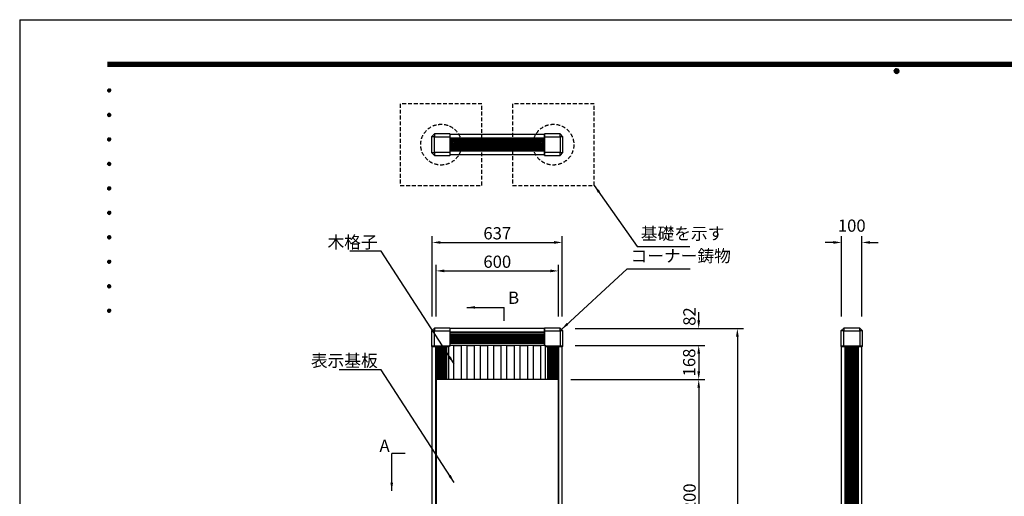
# Model space of a CAD drawing. Extents: x 0 to 8400, y 0 to 5940.
# Drawn here: x 0 to 4823, y 3603 to 5940 of the extents above; entities that cross this region are included whole.
import ezdxf
from ezdxf.enums import TextEntityAlignment as Align

# ---------------------------------------------------------------- set-up
doc = ezdxf.new("R2010")
doc.units = 0
doc.header["$LTSCALE"] = 6
doc.linetypes.add('HIDDEN2', pattern=[4.7625, 3.175, -1.5875])
doc.layers.get('0').update_dxf_attribs({"linetype": 'CONTINUOUS'})
doc.layers.get('DEFPOINTS').update_dxf_attribs({"linetype": 'CONTINUOUS'})
for name, color, linetype in [('P001', 131, 'CONTINUOUS'), ('P003', 231, 'CONTINUOUS'), ('P004', 41, 'CONTINUOUS'), ('P906', 145, 'CONTINUOUS'), ('P919', 75, 'CONTINUOUS'), ('P_2DIM', 6, 'CONTINUOUS'), ('P_3TEXT', 60, 'CONTINUOUS'), ('P_5DRAWFRAME', 104, 'CONTINUOUS')]:
    doc.layers.add(name, color=color, linetype=linetype)
doc.styles.add('BIGFONT', font='simplex.shx', dxfattribs={"bigfont": 'bigfont.shx'})
doc.dimstyles.new('DIMBIGFONT$0', dxfattribs={"dimscale": 20, "dimtxt": 3, "dimasz": 2, "dimexe": 1.5, "dimexo": 3, "dimgap": 0.75, "dimtad": 1, "dimdec": 1, "dimdsep": 46, "dimtxsty": 'BIGFONT', "dimsah": 1, "dimcen": 0, "dimclrt": 230, "dimadec": 1, "dimazin": 2, "dimtfac": 0.6, "dimtdec": 1, "dimtofl": 0, "dimtmove": 2, "dimatfit": 3, "dimfxl": 1, "dimtvp": 1, "dimtolj": 1, "dimarcsym": 0})
doc.dimstyles.new('DIMBIGFONT$7', dxfattribs={"dimscale": 20, "dimtxt": 3, "dimasz": 2, "dimexe": 1.5, "dimexo": 3, "dimgap": 0.75, "dimtad": 1, "dimdec": 1, "dimdsep": 46, "dimtxsty": 'BIGFONT', "dimsah": 1, "dimcen": 0, "dimclrt": 230, "dimadec": 1, "dimazin": 2, "dimtfac": 0.6, "dimtdec": 1, "dimtofl": 0, "dimtmove": 0, "dimatfit": 3, "dimfxl": 1, "dimtvp": 1, "dimtolj": 1, "dimarcsym": 0})

# ---------------------------------------------------------------- blocks, each defined once
blk = doc.blocks.new('DFP3')
at = {"color": 0}
for p, q in [((21.5, 286.6), (408, 286.6)), ((21.5, 286.55), (408, 286.55)), ((21.5, 286.5), (408, 286.5)), ((21.5, 286.45), (408, 286.45)), ((21.5, 286.4), (408, 286.4)), ((408, 286.35), (21.5, 286.35)), ((21.5, 286.3), (408, 286.3)), ((408, 286.25), (21.5, 286.25)), ((21.5, 286.2), (408, 286.2)), ((408, 286.15), (21.5, 286.15)), ((21.5, 286.1), (408, 286.1)), ((21.5, 286.05), (408, 286.05)), ((21.5, 286), (408, 286)), ((21.5, 285.95), (408, 285.95)), ((21.5, 285.9), (408, 285.9)), ((21.5, 285.85), (408, 285.85)), ((21.5, 285.8), (408, 285.8)), ((21.5, 285.75), (408, 285.75)), ((21.5, 285.7), (408, 285.7)), ((408, 285.65), (21.5, 285.65)), ((21.5, 285.6), (408, 285.6)), ((214.15, 284.4), (214.75, 285)), ((214.15, 284.33), (214.82, 285)), ((214.15, 284.48), (214.67, 285)), ((214.16, 284.27), (214.88, 284.99)), ((214.17, 284.56), (214.59, 284.98)), ((214.18, 284.22), (214.93, 284.97)), ((214.18, 284.58), (214.93, 283.83)), ((214.2, 284.17), (214.98, 284.95)), ((214.2, 284.63), (214.98, 283.85)), ((214.22, 284.12), (215.03, 284.93)), ((214.22, 284.68), (214.47, 284.93)), ((214.22, 284.68), (215.03, 283.87)), ((214.25, 284.07), (215.08, 284.9)), ((214.25, 284.73), (215.08, 283.9)), ((214.28, 284.03), (215.12, 284.87)), ((214.28, 284.77), (215.12, 283.93)), ((214.31, 283.99), (215.16, 284.84)), ((214.31, 284.81), (215.16, 283.96)), ((214.34, 284.84), (215.19, 283.99)), ((214.34, 283.96), (215.19, 284.81)), ((214.38, 284.87), (215.22, 284.03)), ((214.38, 283.93), (215.22, 284.77)), ((214.42, 284.9), (215.25, 284.07)), ((214.42, 283.9), (215.25, 284.73)), ((214.47, 284.93), (215.28, 284.12)), ((214.47, 283.87), (215.28, 284.68)), ((214.52, 284.95), (215.3, 284.17)), ((214.52, 283.85), (215.3, 284.63)), ((214.57, 284.97), (215.32, 284.22)), ((214.57, 283.83), (215.32, 284.58)), ((214.62, 284.99), (215.34, 284.27)), ((214.68, 285), (215.35, 284.33)), ((214.75, 285), (215.35, 284.4)), ((214.83, 284.99), (215.34, 284.48)), ((214.92, 284.98), (215.33, 284.57)), ((215.04, 284.93), (215.28, 284.69)), ((214.15, 284.47), (214.82, 283.8)), ((214.15, 284.4), (214.75, 283.8)), ((214.15, 284.32), (214.67, 283.8)), ((214.16, 284.53), (214.88, 283.81)), ((214.17, 284.24), (214.59, 283.82)), ((214.22, 284.12), (214.47, 283.87)), ((214.62, 283.81), (215.34, 284.53)), ((214.68, 283.8), (215.35, 284.47)), ((214.75, 283.8), (215.35, 284.4)), ((214.83, 283.81), (215.34, 284.32)), ((214.92, 283.82), (215.33, 284.23)), ((215.04, 283.87), (215.28, 284.11)), ((21.5, 279.65), (21.9, 280.05)), ((21.51, 279.73), (21.82, 280.04)), ((21.51, 279.58), (21.97, 280.04)), ((21.51, 279.72), (21.97, 279.26)), ((21.52, 279.53), (22.02, 280.03)), ((21.52, 279.77), (22.02, 279.27)), ((21.54, 279.48), (22.07, 280.01)), ((21.54, 279.82), (22.07, 279.29)), ((21.55, 279.84), (21.71, 280)), ((21.56, 279.43), (22.12, 279.99)), ((21.56, 279.87), (22.12, 279.31)), ((21.59, 279.39), (22.16, 279.96)), ((21.59, 279.91), (22.16, 279.34)), ((21.63, 279.94), (22.19, 279.38)), ((21.63, 279.36), (22.19, 279.92)), ((21.67, 279.98), (22.23, 279.42)), ((21.67, 279.32), (22.23, 279.88)), ((21.71, 280), (22.25, 279.46)), ((21.71, 279.3), (22.25, 279.84)), ((21.76, 280.03), (22.28, 279.51)), ((21.76, 279.27), (22.28, 279.79)), ((21.82, 280.04), (22.29, 279.57)), ((21.82, 279.26), (22.29, 279.73)), ((21.88, 280.05), (22.3, 279.63)), ((21.95, 280.05), (22.3, 279.7)), ((22.05, 280.02), (22.27, 279.8)), ((21.5, 279.65), (21.9, 279.25)), ((21.51, 279.57), (21.82, 279.26)), ((21.55, 279.46), (21.71, 279.3)), ((21.88, 279.25), (22.3, 279.67)), ((21.95, 279.25), (22.3, 279.6)), ((22.05, 279.28), (22.27, 279.5)), ((21.5, 273.65), (21.9, 274.05)), ((21.5, 273.65), (21.9, 273.25)), ((21.51, 273.73), (21.82, 274.04)), ((21.51, 273.58), (21.97, 274.04)), ((21.51, 273.72), (21.97, 273.26)), ((21.51, 273.57), (21.82, 273.26)), ((21.52, 273.53), (22.02, 274.03)), ((21.52, 273.77), (22.02, 273.27)), ((21.54, 273.48), (22.07, 274.01)), ((21.54, 273.82), (22.07, 273.29)), ((21.55, 273.84), (21.71, 274)), ((21.55, 273.46), (21.71, 273.3)), ((21.56, 273.43), (22.12, 273.99)), ((21.56, 273.87), (22.12, 273.31)), ((21.59, 273.39), (22.16, 273.96)), ((21.59, 273.91), (22.16, 273.34)), ((21.63, 273.94), (22.19, 273.38)), ((21.63, 273.36), (22.19, 273.92)), ((21.67, 273.98), (22.23, 273.42)), ((21.67, 273.32), (22.23, 273.88)), ((21.71, 274), (22.25, 273.46)), ((21.71, 273.3), (22.25, 273.84)), ((21.76, 274.03), (22.28, 273.51)), ((21.76, 273.27), (22.28, 273.79)), ((21.82, 274.04), (22.29, 273.57)), ((21.82, 273.26), (22.29, 273.73)), ((21.88, 274.05), (22.3, 273.63)), ((21.88, 273.25), (22.3, 273.67)), ((21.95, 274.05), (22.3, 273.7)), ((21.95, 273.25), (22.3, 273.6)), ((22.05, 274.02), (22.27, 273.8)), ((22.05, 273.28), (22.27, 273.5)), ((21.5, 267.65), (21.9, 268.05)), ((21.5, 267.65), (21.9, 267.25)), ((21.51, 267.73), (21.82, 268.04)), ((21.51, 267.58), (21.97, 268.04)), ((21.51, 267.72), (21.97, 267.26)), ((21.52, 267.53), (22.02, 268.03)), ((21.52, 267.77), (22.02, 267.27)), ((21.54, 267.48), (22.07, 268.01)), ((21.54, 267.82), (22.07, 267.29)), ((21.55, 267.84), (21.71, 268)), ((21.56, 267.43), (22.12, 267.99)), ((21.56, 267.87), (22.12, 267.31)), ((21.59, 267.39), (22.16, 267.96)), ((21.59, 267.91), (22.16, 267.34)), ((21.63, 267.94), (22.19, 267.38)), ((21.63, 267.36), (22.19, 267.92)), ((21.67, 267.98), (22.23, 267.42)), ((21.67, 267.32), (22.23, 267.88)), ((21.71, 268), (22.25, 267.46)), ((21.71, 267.3), (22.25, 267.84)), ((21.76, 268.03), (22.28, 267.51)), ((21.76, 267.27), (22.28, 267.79)), ((21.82, 268.04), (22.29, 267.57)), ((21.82, 267.26), (22.29, 267.73)), ((21.88, 268.05), (22.3, 267.63)), ((21.88, 267.25), (22.3, 267.67)), ((21.95, 268.05), (22.3, 267.7)), ((22.05, 268.02), (22.27, 267.8)), ((21.51, 267.57), (21.82, 267.26)), ((21.55, 267.46), (21.71, 267.3)), ((21.95, 267.25), (22.3, 267.6)), ((22.05, 267.28), (22.27, 267.5)), ((21.5, 261.65), (21.9, 262.05)), ((21.5, 261.65), (21.9, 261.25)), ((21.51, 261.73), (21.82, 262.04)), ((21.51, 261.58), (21.97, 262.04)), ((21.51, 261.72), (21.97, 261.26)), ((21.51, 261.57), (21.82, 261.26)), ((21.52, 261.53), (22.02, 262.03)), ((21.52, 261.77), (22.02, 261.27)), ((21.54, 261.48), (22.07, 262.01)), ((21.54, 261.82), (22.07, 261.29)), ((21.55, 261.84), (21.71, 262)), ((21.55, 261.46), (21.71, 261.3)), ((21.56, 261.43), (22.12, 261.99)), ((21.56, 261.87), (22.12, 261.31)), ((21.59, 261.39), (22.16, 261.96)), ((21.59, 261.91), (22.16, 261.34)), ((21.63, 261.94), (22.19, 261.38)), ((21.63, 261.36), (22.19, 261.92)), ((21.67, 261.98), (22.23, 261.42)), ((21.67, 261.32), (22.23, 261.88)), ((21.71, 262), (22.25, 261.46)), ((21.71, 261.3), (22.25, 261.84)), ((21.76, 262.03), (22.28, 261.51)), ((21.76, 261.27), (22.28, 261.79)), ((21.82, 262.04), (22.29, 261.57)), ((21.82, 261.26), (22.29, 261.73)), ((21.88, 262.05), (22.3, 261.63)), ((21.88, 261.25), (22.3, 261.67)), ((21.95, 262.05), (22.3, 261.7)), ((21.95, 261.25), (22.3, 261.6)), ((22.05, 262.02), (22.27, 261.8)), ((22.05, 261.28), (22.27, 261.5)), ((21.5, 255.65), (21.9, 256.05)), ((21.5, 255.65), (21.9, 255.25)), ((21.51, 255.73), (21.82, 256.04)), ((21.51, 255.58), (21.97, 256.04)), ((21.51, 255.72), (21.97, 255.26)), ((21.52, 255.53), (22.02, 256.03)), ((21.52, 255.77), (22.02, 255.27)), ((21.54, 255.48), (22.07, 256.01)), ((21.54, 255.82), (22.07, 255.29)), ((21.55, 255.84), (21.71, 256)), ((21.56, 255.43), (22.12, 255.99)), ((21.56, 255.87), (22.12, 255.31)), ((21.59, 255.39), (22.16, 255.96)), ((21.59, 255.91), (22.16, 255.34)), ((21.63, 255.94), (22.19, 255.38)), ((21.63, 255.36), (22.19, 255.92)), ((21.67, 255.98), (22.23, 255.42)), ((21.67, 255.32), (22.23, 255.88)), ((21.71, 256), (22.25, 255.46)), ((21.71, 255.3), (22.25, 255.84)), ((21.76, 256.03), (22.28, 255.51)), ((21.76, 255.27), (22.28, 255.79)), ((21.82, 256.04), (22.29, 255.57)), ((21.82, 255.26), (22.29, 255.73)), ((21.88, 256.05), (22.3, 255.63)), ((21.88, 255.25), (22.3, 255.67)), ((21.95, 256.05), (22.3, 255.7)), ((21.95, 255.25), (22.3, 255.6)), ((22.05, 256.02), (22.27, 255.8)), ((21.51, 255.57), (21.82, 255.26)), ((21.55, 255.46), (21.71, 255.3)), ((22.05, 255.28), (22.27, 255.5)), ((21.5, 249.65), (21.9, 250.05)), ((21.5, 249.65), (21.9, 249.25)), ((21.51, 249.73), (21.82, 250.04)), ((21.51, 249.58), (21.97, 250.04)), ((21.51, 249.72), (21.97, 249.26)), ((21.51, 249.57), (21.82, 249.26)), ((21.52, 249.53), (22.02, 250.03)), ((21.52, 249.77), (22.02, 249.27)), ((21.54, 249.48), (22.07, 250.01)), ((21.54, 249.82), (22.07, 249.29)), ((21.55, 249.84), (21.71, 250)), ((21.55, 249.46), (21.71, 249.3)), ((21.56, 249.43), (22.12, 249.99)), ((21.56, 249.87), (22.12, 249.31)), ((21.59, 249.39), (22.16, 249.96)), ((21.59, 249.91), (22.16, 249.34)), ((21.63, 249.94), (22.19, 249.38)), ((21.63, 249.36), (22.19, 249.92)), ((21.67, 249.98), (22.23, 249.42)), ((21.67, 249.32), (22.23, 249.88)), ((21.71, 250), (22.25, 249.46)), ((21.71, 249.3), (22.25, 249.84)), ((21.76, 250.03), (22.28, 249.51)), ((21.76, 249.27), (22.28, 249.79)), ((21.82, 250.04), (22.29, 249.57)), ((21.82, 249.26), (22.29, 249.73)), ((21.88, 250.05), (22.3, 249.63)), ((21.88, 249.25), (22.3, 249.67)), ((21.95, 250.05), (22.3, 249.7)), ((21.95, 249.25), (22.3, 249.6)), ((22.05, 250.02), (22.27, 249.8)), ((22.05, 249.28), (22.27, 249.5)), ((21.5, 243.65), (21.9, 244.05)), ((21.5, 243.65), (21.9, 243.25)), ((21.51, 243.73), (21.82, 244.04)), ((21.51, 243.58), (21.97, 244.04)), ((21.51, 243.72), (21.97, 243.26)), ((21.51, 243.57), (21.82, 243.26)), ((21.52, 243.53), (22.02, 244.03)), ((21.52, 243.77), (22.02, 243.27)), ((21.54, 243.48), (22.07, 244.01)), ((21.54, 243.82), (22.07, 243.29)), ((21.55, 243.84), (21.71, 244)), ((21.56, 243.43), (22.12, 243.99)), ((21.56, 243.87), (22.12, 243.31)), ((21.59, 243.39), (22.16, 243.96)), ((21.59, 243.91), (22.16, 243.34)), ((21.63, 243.94), (22.19, 243.38)), ((21.63, 243.36), (22.19, 243.92)), ((21.67, 243.98), (22.23, 243.42)), ((21.67, 243.32), (22.23, 243.88)), ((21.71, 244), (22.25, 243.46)), ((21.71, 243.3), (22.25, 243.84)), ((21.76, 244.03), (22.28, 243.51)), ((21.76, 243.27), (22.28, 243.79)), ((21.82, 244.04), (22.29, 243.57)), ((21.82, 243.26), (22.29, 243.73)), ((21.88, 244.05), (22.3, 243.63)), ((21.88, 243.25), (22.3, 243.67)), ((21.95, 244.05), (22.3, 243.7)), ((21.95, 243.25), (22.3, 243.6)), ((22.05, 244.02), (22.27, 243.8)), ((21.55, 243.46), (21.71, 243.3)), ((22.05, 243.28), (22.27, 243.5)), ((21.5, 237.65), (21.9, 238.05)), ((21.5, 237.65), (21.9, 237.25)), ((21.51, 237.73), (21.82, 238.04)), ((21.51, 237.58), (21.97, 238.04)), ((21.51, 237.72), (21.97, 237.26)), ((21.51, 237.57), (21.82, 237.26)), ((21.52, 237.53), (22.02, 238.03)), ((21.52, 237.77), (22.02, 237.27)), ((21.54, 237.48), (22.07, 238.01)), ((21.54, 237.82), (22.07, 237.29)), ((21.55, 237.84), (21.71, 238)), ((21.55, 237.46), (21.71, 237.3)), ((21.56, 237.43), (22.12, 237.99)), ((21.56, 237.87), (22.12, 237.31)), ((21.59, 237.39), (22.16, 237.96)), ((21.59, 237.91), (22.16, 237.34)), ((21.63, 237.94), (22.19, 237.38)), ((21.63, 237.36), (22.19, 237.92)), ((21.67, 237.98), (22.23, 237.42)), ((21.67, 237.32), (22.23, 237.88)), ((21.71, 238), (22.25, 237.46)), ((21.71, 237.3), (22.25, 237.84)), ((21.76, 238.03), (22.28, 237.51)), ((21.76, 237.27), (22.28, 237.79)), ((21.82, 238.04), (22.29, 237.57)), ((21.82, 237.26), (22.29, 237.73)), ((21.88, 238.05), (22.3, 237.63)), ((21.88, 237.25), (22.3, 237.67)), ((21.95, 238.05), (22.3, 237.7)), ((21.95, 237.25), (22.3, 237.6)), ((22.05, 238.02), (22.27, 237.8)), ((22.05, 237.28), (22.27, 237.5)), ((21.5, 231.65), (21.9, 232.05)), ((21.5, 231.65), (21.9, 231.25)), ((21.51, 231.73), (21.82, 232.04)), ((21.51, 231.58), (21.97, 232.04)), ((21.51, 231.72), (21.97, 231.26)), ((21.51, 231.57), (21.82, 231.26)), ((21.52, 231.53), (22.02, 232.03)), ((21.52, 231.77), (22.02, 231.27)), ((21.54, 231.48), (22.07, 232.01)), ((21.54, 231.82), (22.07, 231.29)), ((21.55, 231.84), (21.71, 232)), ((21.56, 231.43), (22.12, 231.99)), ((21.56, 231.87), (22.12, 231.31)), ((21.59, 231.39), (22.16, 231.96)), ((21.59, 231.91), (22.16, 231.34)), ((21.63, 231.94), (22.19, 231.38)), ((21.63, 231.36), (22.19, 231.92)), ((21.67, 231.98), (22.23, 231.42)), ((21.67, 231.32), (22.23, 231.88)), ((21.71, 232), (22.25, 231.46)), ((21.71, 231.3), (22.25, 231.84)), ((21.76, 232.03), (22.28, 231.51)), ((21.76, 231.27), (22.28, 231.79)), ((21.82, 232.04), (22.29, 231.57)), ((21.82, 231.26), (22.29, 231.73)), ((21.88, 232.05), (22.3, 231.63)), ((21.88, 231.25), (22.3, 231.67)), ((21.95, 232.05), (22.3, 231.7)), ((21.95, 231.25), (22.3, 231.6)), ((22.05, 232.02), (22.27, 231.8)), ((22.05, 231.28), (22.27, 231.5)), ((21.55, 231.46), (21.71, 231.3)), ((21.5, 225.65), (21.9, 226.05)), ((21.5, 225.65), (21.9, 225.25)), ((21.51, 225.73), (21.82, 226.04)), ((21.51, 225.58), (21.97, 226.04)), ((21.51, 225.72), (21.97, 225.26)), ((21.51, 225.57), (21.82, 225.26)), ((21.52, 225.53), (22.02, 226.03)), ((21.52, 225.77), (22.02, 225.27)), ((21.54, 225.48), (22.07, 226.01)), ((21.54, 225.82), (22.07, 225.29)), ((21.55, 225.84), (21.71, 226)), ((21.55, 225.46), (21.71, 225.3)), ((21.56, 225.43), (22.12, 225.99)), ((21.56, 225.87), (22.12, 225.31)), ((21.59, 225.39), (22.16, 225.96)), ((21.59, 225.91), (22.16, 225.34)), ((21.63, 225.94), (22.19, 225.38)), ((21.63, 225.36), (22.19, 225.92)), ((21.67, 225.98), (22.23, 225.42)), ((21.67, 225.32), (22.23, 225.88)), ((21.71, 226), (22.25, 225.46)), ((21.71, 225.3), (22.25, 225.84)), ((21.76, 226.03), (22.28, 225.51)), ((21.76, 225.27), (22.28, 225.79)), ((21.82, 226.04), (22.29, 225.57)), ((21.82, 225.26), (22.29, 225.73)), ((21.88, 226.05), (22.3, 225.63)), ((21.88, 225.25), (22.3, 225.67)), ((21.95, 226.05), (22.3, 225.7)), ((21.95, 225.25), (22.3, 225.6)), ((22.05, 226.02), (22.27, 225.8)), ((22.05, 225.28), (22.27, 225.5))]:
    blk.add_line(p, q, dxfattribs=at)
at = {"layer": 'DEFPOINTS', "color": 0}
for q in [(0, 0), (420, 297)]:
    blk.add_line((0, 297), q, dxfattribs=at)
at = {"color": 83, "ltscale": 0.5, "style": 'BIGFONT', "flags": 8}
for tag, p in [('REV04', (26.47, 27.61)), ('REV03', (26.47, 21.7)), ('REV02', (26.47, 15.58)), ('REV01', (26.47, 10.33))]:
    blk.add_attdef(tag, text='', height=2, dxfattribs=at).set_placement(p, align=Align.BOTTOM_LEFT)
for tag, p in [('REVD4', (80.98, 27.61)), ('R4D', (92.67, 27.61)), ('R4C', (101.8, 27.61)), ('R4A', (110.92, 27.61)), ('REVD3', (80.98, 21.7)), ('R3D', (92.67, 21.7)), ('R3C', (101.8, 21.7)), ('R3A', (110.92, 21.7)), ('REVD2', (80.98, 15.58)), ('R2D', (92.67, 15.58)), ('R2C', (101.8, 15.58)), ('R2A', (110.92, 15.58)), ('REVD1', (80.98, 10.33)), ('R1D', (92.67, 10.33)), ('R1C', (101.8, 10.33)), ('R1A', (110.92, 10.33))]:
    blk.add_attdef(tag, text='', height=2, dxfattribs=at).set_placement(p, align=Align.BOTTOM_CENTER)
at = {"color": 83, "style": 'BIGFONT'}
for tag, height, p in [('PROJECT1', 4, (283.38, 25.6)), ('DATE', 3, (344.68, 25.84)), ('SCALE', 3, (379.68, 25.84)), ('PROJECT2', 4, (284.2, 17.84)), ('PROJECT3', 4, (284.2, 10.57)), ('DWGNO', 3, (358.68, 10.57))]:
    blk.add_attdef(tag, text='', height=height, dxfattribs=at).set_placement(p, align=Align.BOTTOM_CENTER)
blk = doc.blocks.new('*D5')
at = {"layer": 'DEFPOINTS', "color": 0}
for p in [(2660.7, 4425.2), (3030.4, 2325.2), (3515.1, 2325.2)]:
    blk.add_point(p, dxfattribs=at)
at = {"layer": 'P_2DIM', "color": 0, "lineweight": -2}
for p, q in [((2720.7, 4425.2), (3545.1, 4425.2)), ((3515.1, 4385.2), (3515.1, 2365.2)), ((3090.4, 2325.2), (3545.1, 2325.2))]:
    blk.add_line(p, q, dxfattribs=at)
at = {"layer": 'P_2DIM', "color": 0}
for points in [[(3508.4, 4385.2), (3521.8, 4385.2), (3515.1, 4425.2)], [(3508.4, 2365.2), (3521.8, 2365.2), (3515.1, 2325.2)]]:
    blk.add_solid(points, dxfattribs=at)
at = {"layer": 'P_2DIM', "color": 230, "insert": (3470.1, 3375.2), "char_height": 60, "attachment_point": 5, "rotation": 90, "style": 'BIGFONT'}
blk.add_mtext('\\A1;2100', dxfattribs=at)
blk = doc.blocks.new('*D16')
at = {"layer": 'DEFPOINTS', "color": 0}
for p in [(2639.2, 4708.2), (2039.2, 4425.2), (2639.2, 4425.2)]:
    blk.add_point(p, dxfattribs=at)
at = {"layer": 'P_2DIM', "color": 0, "lineweight": -2}
for p, q in [((2039.2, 4485.2), (2039.2, 4738.2)), ((2639.2, 4485.2), (2639.2, 4738.2)), ((2079.2, 4708.2), (2599.2, 4708.2))]:
    blk.add_line(p, q, dxfattribs=at)
at = {"layer": 'P_2DIM', "color": 0}
for points in [[(2079.2, 4714.9), (2079.2, 4701.5), (2039.2, 4708.2)], [(2599.2, 4714.9), (2599.2, 4701.5), (2639.2, 4708.2)]]:
    blk.add_solid(points, dxfattribs=at)
at = {"layer": 'P_2DIM', "color": 230, "insert": (2339.2, 4753.2), "char_height": 60, "attachment_point": 5, "style": 'BIGFONT'}
blk.add_mtext('\\A1;600', dxfattribs=at)
blk = doc.blocks.new('*D17')
at = {"layer": 'DEFPOINTS', "color": 0}
for p in [(2657.7, 4847.7), (2020.7, 4425.2), (2657.7, 4425.2)]:
    blk.add_point(p, dxfattribs=at)
at = {"layer": 'P_2DIM', "color": 0, "lineweight": -2}
for p, q in [((2020.7, 4485.2), (2020.7, 4877.7)), ((2657.7, 4485.2), (2657.7, 4877.7)), ((2060.7, 4847.7), (2617.7, 4847.7))]:
    blk.add_line(p, q, dxfattribs=at)
at = {"layer": 'P_2DIM', "color": 0}
for points in [[(2060.7, 4854.4), (2060.7, 4841), (2020.7, 4847.7)], [(2617.7, 4854.4), (2617.7, 4841), (2657.7, 4847.7)]]:
    blk.add_solid(points, dxfattribs=at)
at = {"layer": 'P_2DIM', "color": 230, "insert": (2339.2, 4892.7), "char_height": 60, "attachment_point": 5, "style": 'BIGFONT'}
blk.add_mtext('\\A1;637', dxfattribs=at)
blk = doc.blocks.new('*D1')
at = {"layer": 'DEFPOINTS', "color": 0}
for p in [(2639.2, 4175.2), (2639.2, 2975.2), (3325.9, 2975.2)]:
    blk.add_point(p, dxfattribs=at)
at = {"layer": 'P_2DIM', "color": 0, "lineweight": -2}
for p, q in [((2699.2, 4175.2), (3355.9, 4175.2)), ((3325.9, 4135.2), (3325.9, 3015.2)), ((2699.2, 2975.2), (3355.9, 2975.2))]:
    blk.add_line(p, q, dxfattribs=at)
at = {"layer": 'P_2DIM', "color": 0}
for points in [[(3319.2, 4135.2), (3332.5, 4135.2), (3325.9, 4175.2)], [(3319.2, 3015.2), (3332.5, 3015.2), (3325.9, 2975.2)]]:
    blk.add_solid(points, dxfattribs=at)
at = {"layer": 'P_2DIM', "color": 230, "insert": (3280.9, 3575.2), "char_height": 60, "attachment_point": 5, "rotation": 90, "style": 'BIGFONT'}
blk.add_mtext('\\A1;1200', dxfattribs=at)
blk = doc.blocks.new('*D2')
at = {"layer": 'DEFPOINTS', "color": 0}
for p in [(2660.7, 4343.2), (2639.2, 4175.2), (3325.9, 4175.2)]:
    blk.add_point(p, dxfattribs=at)
at = {"layer": 'P_2DIM', "color": 0, "lineweight": -2}
for p, q in [((2720.7, 4343.2), (3355.9, 4343.2)), ((3325.9, 4303.2), (3325.9, 4215.2)), ((2699.2, 4175.2), (3355.9, 4175.2))]:
    blk.add_line(p, q, dxfattribs=at)
at = {"layer": 'P_2DIM', "color": 0}
for points in [[(3319.2, 4303.2), (3332.5, 4303.2), (3325.9, 4343.2)], [(3319.2, 4215.2), (3332.5, 4215.2), (3325.9, 4175.2)]]:
    blk.add_solid(points, dxfattribs=at)
at = {"layer": 'P_2DIM', "color": 230, "insert": (3279.1, 4259.2), "char_height": 60, "attachment_point": 5, "rotation": 90, "style": 'BIGFONT'}
blk.add_mtext('\\A1;168', dxfattribs=at)
blk = doc.blocks.new('*D3')
at = {"layer": 'DEFPOINTS', "color": 0}
for p in [(2660.7, 4425.2), (2660.7, 4343.2), (3325.9, 4343.2)]:
    blk.add_point(p, dxfattribs=at)
at = {"layer": 'P_2DIM', "color": 0, "lineweight": -2}
for p, q in [((3325.9, 4465.2), (3325.9, 4505.2)), ((2720.7, 4425.2), (3355.9, 4425.2)), ((2720.7, 4343.2), (3355.9, 4343.2)), ((3325.9, 4303.2), (3325.9, 4263.2))]:
    blk.add_line(p, q, dxfattribs=at)
at = {"layer": 'P_2DIM', "color": 0}
for points in [[(3319.2, 4465.2), (3332.5, 4465.2), (3325.9, 4425.2)], [(3319.2, 4303.2), (3332.5, 4303.2), (3325.9, 4343.2)]]:
    blk.add_solid(points, dxfattribs=at)
at = {"layer": 'P_2DIM', "color": 230, "insert": (3280.2, 4484.5), "char_height": 60, "attachment_point": 5, "rotation": 90, "style": 'BIGFONT'}
blk.add_mtext('\\A1;82', dxfattribs=at)
blk = doc.blocks.new('*D4')
at = {"layer": 'DEFPOINTS', "color": 0}
for p in [(4125.3, 4847.7), (4025.3, 4425.2), (4125.3, 4425.2)]:
    blk.add_point(p, dxfattribs=at)
at = {"layer": 'P_2DIM', "color": 0, "lineweight": -2}
for p, q in [((4025.3, 4485.2), (4025.3, 4877.7)), ((4125.3, 4485.2), (4125.3, 4877.7)), ((3985.3, 4847.7), (3945.3, 4847.7)), ((4165.3, 4847.7), (4205.3, 4847.7))]:
    blk.add_line(p, q, dxfattribs=at)
at = {"layer": 'P_2DIM', "color": 0}
for points in [[(3985.3, 4854.4), (3985.3, 4841), (4025.3, 4847.7)], [(4165.3, 4854.4), (4165.3, 4841), (4125.3, 4847.7)]]:
    blk.add_solid(points, dxfattribs=at)
at = {"layer": 'P_2DIM', "color": 230, "insert": (4075.3, 4930.2), "char_height": 60, "attachment_point": 5, "style": 'BIGFONT'}
blk.add_mtext('\\A1;100', dxfattribs=at)

msp = doc.modelspace()

# ---------------------------------------------------------------- linework, layer by layer
at = {"layer": 'P001'}
for p, q in [((2017.66, 5366.27), (2031.66, 5380.27)), ((2017.66, 5366.27), (2017.66, 5288.27)), ((2031.66, 5366.27), (2017.66, 5366.27)), ((2107.16, 5380.27), (2031.66, 5380.27)), ((2031.66, 5380.27), (2031.66, 5366.27)), ((2031.66, 5288.27), (2031.66, 5366.27)), ((2031.66, 5366.27), (2107.16, 5366.27)), ((2108.66, 5378.77), (2107.16, 5380.27)), ((2107.16, 5380.27), (2107.16, 5366.27)), ((2107.16, 5366.27), (2107.16, 5288.27)), ((2108.66, 5365.65), (2107.16, 5366.27)), ((2108.66, 5365.65), (2108.66, 5378.77)), ((2569.66, 5377.27), (2108.66, 5377.27)), ((2108.66, 5288.89), (2108.66, 5365.65)), ((2569.66, 5359.77), (2108.66, 5359.77)), ((2571.16, 5380.27), (2569.66, 5378.77)), ((2569.66, 5378.77), (2569.66, 5365.65)), ((2571.16, 5366.27), (2569.66, 5365.65)), ((2569.66, 5365.65), (2569.66, 5288.89)), ((2646.66, 5380.27), (2571.16, 5380.27)), ((2571.16, 5366.27), (2571.16, 5380.27)), ((2571.16, 5366.27), (2646.66, 5366.27)), ((2571.16, 5288.27), (2571.16, 5366.27)), ((2646.66, 5380.27), (2660.66, 5366.27)), ((2646.66, 5366.27), (2646.66, 5380.27)), ((2660.66, 5366.27), (2646.66, 5366.27)), ((2646.66, 5366.27), (2646.66, 5288.27)), ((2660.66, 5288.27), (2660.66, 5366.27)), ((2031.66, 5274.27), (2017.66, 5288.27)), ((2017.66, 5288.27), (2031.66, 5288.27)), ((2107.16, 5288.27), (2031.66, 5288.27)), ((2031.66, 5288.27), (2031.66, 5274.27)), ((2031.66, 5274.27), (2107.16, 5274.27)), ((2107.16, 5288.27), (2108.66, 5288.89)), ((2107.16, 5288.27), (2107.16, 5274.27)), ((2107.16, 5274.27), (2108.66, 5275.77)), ((2569.66, 5294.77), (2108.66, 5294.77)), ((2108.66, 5275.77), (2108.66, 5288.89)), ((2569.66, 5277.27), (2108.66, 5277.27)), ((2569.66, 5288.89), (2569.66, 5275.77)), ((2569.66, 5288.89), (2571.16, 5288.27)), ((2569.66, 5275.77), (2571.16, 5274.27)), ((2646.66, 5288.27), (2571.16, 5288.27)), ((2571.16, 5274.27), (2571.16, 5288.27)), ((2571.16, 5274.27), (2646.66, 5274.27)), ((2646.66, 5288.27), (2660.66, 5288.27)), ((2660.66, 5288.27), (2646.66, 5274.27)), ((2646.66, 5274.27), (2646.66, 5288.27)), ((2017.66, 4414.25), (2031.66, 4428.25)), ((2031.66, 4414.25), (2017.66, 4414.25)), ((2017.66, 4414.25), (2017.66, 4338.75)), ((2031.66, 4428.25), (2031.66, 4414.25)), ((2107.16, 4428.25), (2031.66, 4428.25)), ((2031.66, 4414.25), (2107.16, 4414.25)), ((2031.66, 4338.75), (2031.66, 4414.25)), ((2107.16, 4428.25), (2107.16, 4414.25)), ((2107.16, 4428.25), (2108.66, 4426.75)), ((2107.16, 4414.25), (2108.66, 4413.62)), ((2107.16, 4414.25), (2107.16, 4343.87)), ((2108.66, 4413.62), (2108.66, 4426.75)), ((2569.66, 4425.25), (2108.66, 4425.25)), ((2108.66, 4343.25), (2108.66, 4413.62)), ((2569.66, 4407.75), (2108.66, 4407.75)), ((2569.66, 4403.75), (2108.66, 4403.75)), ((2569.66, 4426.75), (2571.16, 4428.25)), ((2569.66, 4426.75), (2569.66, 4413.62)), ((2569.66, 4413.62), (2571.16, 4414.25)), ((2569.66, 4413.62), (2569.66, 4343.25)), ((2571.16, 4414.25), (2571.16, 4428.25)), ((2646.66, 4428.25), (2571.16, 4428.25)), ((2571.16, 4414.25), (2646.66, 4414.25)), ((2571.16, 4343.87), (2571.16, 4414.25)), ((2646.66, 4414.25), (2646.66, 4428.25)), ((2646.66, 4428.25), (2660.66, 4414.25)), ((2660.66, 4414.25), (2646.66, 4414.25)), ((2646.66, 4414.25), (2646.66, 4338.75)), ((2660.66, 4338.75), (2660.66, 4414.25)), ((4022.3, 4414.25), (4036.3, 4428.25)), ((4036.3, 4414.25), (4022.3, 4414.25)), ((4022.3, 4414.25), (4022.3, 4338.75)), ((4036.3, 4428.25), (4036.3, 4414.25)), ((4114.3, 4428.25), (4036.3, 4428.25)), ((4036.3, 4414.25), (4114.3, 4414.25)), ((4036.3, 4338.75), (4036.3, 4414.25)), ((4114.3, 4414.25), (4114.3, 4428.25)), ((4114.3, 4428.25), (4128.3, 4414.25)), ((4128.3, 4414.25), (4114.3, 4414.25)), ((4114.3, 4414.25), (4114.3, 4338.75)), ((4128.3, 4338.75), (4128.3, 4414.25)), ((2107.16, 4343.87), (2102.04, 4338.75)), ((2102.66, 4337.25), (2108.66, 4343.25)), ((2107.16, 4343.87), (2108.66, 4343.25)), ((2569.66, 4343.25), (2108.66, 4343.25)), ((2569.66, 4343.25), (2571.16, 4343.87)), ((2569.66, 4343.25), (2575.66, 4337.25)), ((2576.28, 4338.75), (2571.16, 4343.87)), ((2017.66, 4338.75), (2019.16, 4337.25)), ((2031.66, 4338.75), (2017.66, 4338.75)), ((2019.16, 4337.25), (2032.28, 4337.25)), ((2020.66, 1575.25), (2020.66, 4337.25)), ((2031.66, 4338.75), (2032.28, 4337.25)), ((2102.04, 4338.75), (2031.66, 4338.75)), ((2032.28, 4337.25), (2102.66, 4337.25)), ((2038.16, 1575.25), (2038.16, 4337.25)), ((2042.16, 4175.25), (2042.16, 4337.25)), ((2102.04, 4338.75), (2102.66, 4337.25)), ((2102.66, 4175.25), (2102.66, 4337.25)), ((2576.28, 4338.75), (2575.66, 4337.25)), ((2575.66, 4337.25), (2646.04, 4337.25)), ((2575.66, 4175.25), (2575.66, 4337.25)), ((2646.66, 4338.75), (2576.28, 4338.75)), ((2636.16, 4175.25), (2636.16, 4337.25)), ((2640.16, 1575.25), (2640.16, 4337.25)), ((2646.04, 4337.25), (2646.66, 4338.75)), ((2646.04, 4337.25), (2659.16, 4337.25)), ((2660.66, 4338.75), (2646.66, 4338.75)), ((2657.66, 1575.25), (2657.66, 4337.25)), ((2660.66, 4338.75), (2659.16, 4337.25)), ((4036.3, 4338.75), (4022.3, 4338.75)), ((4023.8, 4337.25), (4022.3, 4338.75)), ((4023.8, 4337.25), (4036.92, 4337.25)), ((4025.3, 2325.25), (4025.3, 4337.25)), ((4036.3, 4338.75), (4036.92, 4337.25)), ((4114.3, 4338.75), (4036.3, 4338.75)), ((4036.92, 4337.25), (4113.68, 4337.25)), ((4042.8, 2325.25), (4042.8, 4337.25)), ((4107.8, 2325.25), (4107.8, 4337.25)), ((4114.3, 4338.75), (4113.68, 4337.25)), ((4113.68, 4337.25), (4126.8, 4337.25)), ((4128.3, 4338.75), (4114.3, 4338.75)), ((4125.3, 2325.25), (4125.3, 4337.25)), ((4128.3, 4338.75), (4126.8, 4337.25))]:
    msp.add_line(p, q, dxfattribs=at)
for centre, radius in [((2123.66, 5327.27), 9), ((2123.66, 5327.27), 6.5), ((2123.66, 5327.27), 6), ((2554.66, 5327.27), 9), ((2554.66, 5327.27), 6.5), ((2554.66, 5327.27), 6), ((4075.3, 4322.25), 9), ((4075.3, 4322.25), 6.5), ((4075.3, 4322.25), 6)]:
    msp.add_circle(centre, radius, dxfattribs=at)
for centre, radius, start, end in [((2123.66, 5327.27), 2.31, 150, 210), ((2123.66, 5327.27), 2.31, 90, 150), ((2123.66, 5327.27), 2, 120, 180), ((2123.66, 5327.27), 2, 180, 240), ((2123.66, 5327.27), 2.31, 210, 270), ((2123.66, 5327.27), 2, 60, 120), ((2123.66, 5327.27), 2, 240, 300), ((2123.66, 5327.27), 2.31, 30, 90), ((2123.66, 5327.27), 2.31, 270, 330), ((2123.66, 5327.27), 2, 0, 60), ((2123.66, 5327.27), 2, 300, 0), ((2123.66, 5327.27), 2.31, 330, 30), ((2554.66, 5327.27), 2.31, 150, 210), ((2554.66, 5327.27), 2.31, 90, 150), ((2554.66, 5327.27), 2, 120, 180), ((2554.66, 5327.27), 2, 180, 240), ((2554.66, 5327.27), 2.31, 210, 270), ((2554.66, 5327.27), 2, 60, 120), ((2554.66, 5327.27), 2, 240, 300), ((2554.66, 5327.27), 2.31, 30, 90), ((2554.66, 5327.27), 2.31, 270, 330), ((2554.66, 5327.27), 2, 0, 60), ((2554.66, 5327.27), 2, 300, 0), ((2554.66, 5327.27), 2.31, 330, 30), ((4075.3, 4322.25), 2.31, 120, 180), ((4075.3, 4322.25), 2.31, 180, 240), ((4075.3, 4322.25), 2, 150, 210), ((4075.3, 4322.25), 2, 90, 150), ((4075.3, 4322.25), 2, 210, 270), ((4075.3, 4322.25), 2.31, 60, 120), ((4075.3, 4322.25), 2.31, 240, 300), ((4075.3, 4322.25), 2, 30, 90), ((4075.3, 4322.25), 2, 270, 330), ((4075.3, 4322.25), 2.31, 0, 60), ((4075.3, 4322.25), 2.31, 300, 0), ((4075.3, 4322.25), 2, 330, 30)]:
    msp.add_arc(centre, radius, start, end, dxfattribs=at)
for points in [[(2123.66, 5329.58), (2122.66, 5329.01), (2121.66, 5328.43)], [(2121.66, 5328.43), (2121.66, 5327.27), (2121.66, 5326.12)], [(2121.66, 5326.12), (2122.66, 5325.54), (2123.66, 5324.96)], [(2125.66, 5328.43), (2124.66, 5329.01), (2123.66, 5329.58)], [(2123.66, 5324.96), (2124.66, 5325.54), (2125.66, 5326.12)], [(2125.66, 5326.12), (2125.66, 5327.27), (2125.66, 5328.43)], [(2554.66, 5329.58), (2553.66, 5329.01), (2552.66, 5328.43)], [(2552.66, 5328.43), (2552.66, 5327.27), (2552.66, 5326.12)], [(2552.66, 5326.12), (2553.66, 5325.54), (2554.66, 5324.96)], [(2556.66, 5328.43), (2555.66, 5329.01), (2554.66, 5329.58)], [(2554.66, 5324.96), (2555.66, 5325.54), (2556.66, 5326.12)], [(2556.66, 5326.12), (2556.66, 5327.27), (2556.66, 5328.43)], [(4074.15, 4324.25), (4073.57, 4323.25), (4072.99, 4322.25)], [(4072.99, 4322.25), (4073.57, 4321.25), (4074.15, 4320.25)], [(4076.45, 4324.25), (4075.3, 4324.25), (4074.15, 4324.25)], [(4074.15, 4320.25), (4075.3, 4320.25), (4076.45, 4320.25)], [(4077.61, 4322.25), (4077.03, 4323.25), (4076.45, 4324.25)], [(4076.45, 4320.25), (4077.03, 4321.25), (4077.61, 4322.25)]]:
    msp.add_rational_spline(points, [1, 1.15470053838, 1], degree=2, dxfattribs=at)
at = {"layer": 'P003'}
for p, q in [((2639.16, 4175.25), (2039.16, 4175.25)), ((2039.16, 4175.25), (2039.16, 2975.25)), ((2639.16, 2975.25), (2639.16, 4175.25))]:
    msp.add_line(p, q, dxfattribs=at)
at = {"layer": 'P004'}
for points in [[(2126.66, 4343.25), (2161.66, 4343.25), (2161.66, 4175.25), (2126.66, 4175.25)], [(2191.66, 4343.25), (2226.66, 4343.25), (2226.66, 4175.25), (2191.66, 4175.25)], [(2256.66, 4343.25), (2291.66, 4343.25), (2291.66, 4175.25), (2256.66, 4175.25)], [(2321.66, 4343.25), (2356.66, 4343.25), (2356.66, 4175.25), (2321.66, 4175.25)], [(2386.66, 4343.25), (2421.66, 4343.25), (2421.66, 4175.25), (2386.66, 4175.25)], [(2451.66, 4343.25), (2486.66, 4343.25), (2486.66, 4175.25), (2451.66, 4175.25)], [(2516.66, 4343.25), (2551.66, 4343.25), (2551.66, 4175.25), (2516.66, 4175.25)]]:
    msp.add_lwpolyline(points, close=True, dxfattribs=at)
at = {"layer": 'P906'}
for p, q in [((2569.66, 5354.77), (2108.66, 5354.77)), ((2569.66, 5349.77), (2108.66, 5349.77)), ((2569.66, 5344.77), (2108.66, 5344.77)), ((2569.66, 5339.77), (2108.66, 5339.77)), ((2118.69, 5334.77, -0.04), (2108.66, 5334.77)), ((2115.02, 5329.77, -0.03), (2108.66, 5329.77)), ((2115.02, 5324.77, -0.03), (2108.66, 5324.77)), ((2118.69, 5319.77, -0.04), (2108.66, 5319.77)), ((2569.66, 5314.77), (2108.66, 5314.77)), ((2569.66, 5309.77), (2108.66, 5309.77)), ((2549.69, 5334.77, 0), (2128.64, 5334.77, -0.09)), ((2549.69, 5319.77, 0), (2128.64, 5319.77, -0.09)), ((2546.02, 5329.77, 0), (2132.31, 5329.77, -0.1)), ((2546.02, 5324.77, 0), (2132.31, 5324.77, -0.1)), ((2569.66, 5334.77), (2559.64, 5334.77, 0)), ((2569.66, 5319.77), (2559.64, 5319.77, 0)), ((2569.66, 5329.77), (2563.31, 5329.77, 0)), ((2569.66, 5324.77), (2563.31, 5324.77, 0)), ((2569.66, 5304.74), (2108.66, 5304.74)), ((2569.66, 5299.77), (2108.66, 5299.77)), ((2108.66, 4398.75), (2569.66, 4398.75, 0.01)), ((2108.66, 4393.75), (2569.66, 4393.75, 0.01)), ((2108.66, 4388.75), (2569.66, 4388.75, 0.01)), ((2108.66, 4383.75), (2569.66, 4383.75, 0.01)), ((2108.66, 4378.75), (2569.66, 4378.75, 0.01)), ((2108.66, 4373.75), (2569.66, 4373.75, 0.01)), ((2108.66, 4368.75), (2569.66, 4368.75, 0.01)), ((2108.66, 4363.75), (2569.66, 4363.75, 0.01)), ((2108.66, 4358.75), (2569.66, 4358.75, 0.01)), ((2108.66, 4353.75), (2569.66, 4353.75, 0.01)), ((2047.41, 4175.25, 0.01), (2047.41, 4337.25, 0.01)), ((2052.41, 4175.25, 0.01), (2052.41, 4337.25, 0.01)), ((2057.41, 4175.25, 0.01), (2057.41, 4337.25, 0.01)), ((2062.41, 4175.25, 0.01), (2062.41, 4337.25, 0.01)), ((2067.41, 4175.25, 0.01), (2067.41, 4337.25, 0.01)), ((2072.41, 4175.25, 0.01), (2072.41, 4337.25, 0.01)), ((2077.41, 4175.25, 0.01), (2077.41, 4337.25, 0.01)), ((2082.41, 4175.25, 0.01), (2082.41, 4337.25, 0.01)), ((2087.41, 4175.25, 0.01), (2087.41, 4337.25, 0.01)), ((2092.41, 4175.25, 0.01), (2092.41, 4337.25, 0.01)), ((2586.16, 4175.25, 0.01), (2586.16, 4337.25, 0.01)), ((2591.16, 4175.25, 0.01), (2591.16, 4337.25, 0.01)), ((2596.16, 4175.25, 0.01), (2596.16, 4337.25, 0.01)), ((2601.16, 4175.25, 0.01), (2601.16, 4337.25, 0.01)), ((2606.16, 4175.25, 0.01), (2606.16, 4337.25, 0.01)), ((2611.16, 4175.25, 0.01), (2611.16, 4337.25, 0.01)), ((2616.16, 4175.25, 0.01), (2616.16, 4337.25, 0.01)), ((2621.16, 4175.25, 0.01), (2621.16, 4337.25, 0.01)), ((2626.16, 4175.25, 0.01), (2626.16, 4337.25, 0.01)), ((2631.16, 4175.25, 0.01), (2631.16, 4337.25, 0.01)), ((4047.8, 2325.25, -11.78), (4047.8, 4337.25)), ((4052.77, 2325.25, -11.78), (4052.77, 4337.25)), ((4057.8, 2325.25, -11.78), (4057.8, 4337.25)), ((4062.8, 2325.25, -11.78), (4062.8, 4337.25)), ((4067.8, 4327.22, -0.04), (4067.8, 4337.25)), ((4067.8, 2325.25, -11.78), (4067.8, 4317.27, -0.09)), ((4072.8, 4330.89, -0.03), (4072.8, 4337.25)), ((4072.8, 2325.25, -11.78), (4072.8, 4313.6, -0.1)), ((4077.8, 4330.89, -0.03), (4077.8, 4337.25)), ((4077.8, 2325.25, -11.78), (4077.8, 4313.6, -0.1)), ((4082.8, 4327.22, -0.04), (4082.8, 4337.25)), ((4082.8, 2325.25, -11.78), (4082.8, 4317.27, -0.09)), ((4087.8, 2325.25, -11.78), (4087.8, 4337.25)), ((4092.8, 2325.25, -11.78), (4092.8, 4337.25)), ((4097.8, 2325.25, -11.78), (4097.8, 4337.25)), ((4102.8, 2325.25, -11.78), (4102.8, 4337.25))]:
    msp.add_line(p, q, dxfattribs=at)
at = {"layer": 'P919', "linetype": 'HIDDEN2'}
for points in [[(1864.16, 5127.27), (2264.16, 5127.27), (2264.16, 5527.27), (1864.16, 5527.27)], [(2414.16, 5127.27), (2814.16, 5127.27), (2814.16, 5527.27), (2414.16, 5527.27)]]:
    msp.add_lwpolyline(points, close=True, dxfattribs=at)
for centre in [(2064.16, 5327.27), (2614.16, 5327.27)]:
    msp.add_circle(centre, 100, dxfattribs=at)
at = {"layer": 'P_2DIM'}
for p, q in [((2372.36, 4462.96), (2372.36, 4529.14)), ((1888.32, 3812.17), (1822.14, 3812.17))]:
    msp.add_line(p, q, dxfattribs=at)

# ---------------------------------------------------------------- block references
at = {"layer": 'P_5DRAWFRAME', "xscale": 20, "yscale": 20, "zscale": 20}
msp.add_blockref('DFP3', (0, 0), dxfattribs=at)

# ---------------------------------------------------------------- texts
at = {"layer": 'P_2DIM', "color": 230, "char_height": 60, "attachment_point": 7, "style": 'BIGFONT'}
for s, insert in [('基礎を示す', (3042.11, 4842.72, 13.75)), ('コーナー鋳物', (2992.11, 4732.97, 13.75))]:
    msp.add_mtext(s, dxfattribs=dict(at, insert=insert))
at = {"layer": 'P_3TEXT', "char_height": 60, "style": 'BIGFONT'}
for s, insert, attachment_point in [('{\\C230;木格子}', (1753.46, 4849.38), 6), ('B', (2392.36, 4606.57), 1), ('{\\C230;表示基板}', (1753.46, 4268.09), 6), ('A', (1762.32, 3880.98), 1)]:
    msp.add_mtext(s, dxfattribs=dict(at, insert=insert, attachment_point=attachment_point))

# ---------------------------------------------------------------- dimensions: what is measured, and where the dimension line sits
at = {"layer": 'P_2DIM'}
for base, p1, p2, picture, middle in [((4125.3, 4847.69), (4025.3, 4425.25), (4125.3, 4425.25), '*D4', (4075.3, 4930.19)), ((2657.66, 4847.69), (2020.66, 4425.25), (2657.66, 4425.25), '*D17', (2339.16, 4892.69)), ((2639.16, 4708.2), (2039.16, 4425.25), (2639.16, 4425.25), '*D16', (2339.16, 4753.2))]:
    dim = msp.add_linear_dim(base=base, p1=p1, p2=p2, dimstyle='DIMBIGFONT$0', override={"dimscale": 20}, dxfattribs=at)
    dim.commit()
    dim.dimension.update_dxf_attribs({"geometry": picture, "text_midpoint": middle})
for base, p1, p2, picture, middle in [((3325.88, 4343.25), (2660.66, 4425.25), (2660.66, 4343.25), '*D3', (3280.2, 4484.53)), ((3325.88, 4175.25), (2660.66, 4343.25), (2639.16, 4175.25), '*D2', (3279.13, 4259.25))]:
    dim = msp.add_linear_dim(base=base, p1=p1, p2=p2, angle=90, dimstyle='DIMBIGFONT$0', override={"dimscale": 20}, dxfattribs=at)
    dim.commit()
    dim.dimension.update_dxf_attribs({"geometry": picture, "text_midpoint": middle, "dimtype": 160})
for base, p1, p2, picture, middle in [((3515.11, 2325.25), (2660.66, 4425.25), (3030.44, 2325.25), '*D5', (3470.11, 3375.25)), ((3325.88, 2975.25), (2639.16, 4175.25), (2639.16, 2975.25), '*D1', (3280.88, 3575.25))]:
    dim = msp.add_linear_dim(base=base, p1=p1, p2=p2, angle=90, dimstyle='DIMBIGFONT$0', override={"dimscale": 20}, dxfattribs=at)
    dim.commit()
    dim.dimension.update_dxf_attribs({"geometry": picture, "text_midpoint": middle})

# ---------------------------------------------------------------- leaders
at = {"layer": 'P_2DIM', "annotation_type": 0, "has_hookline": 1}
for points, hookline_direction, text_width in [([(2814.16, 5127.27, 13.75), (3025.11, 4827.72, 13.75), (3027.11, 4827.72, 13.75)], 0, 240), ([(2127.51, 4251.78), (1770.46, 4804.38), (1768.46, 4804.38)], 1, 137.14), ([(2653.66, 4421.25, 13.75), (2975.11, 4717.97, 13.75), (2977.11, 4717.97, 13.75)], 0, 291.43), ([(2127.51, 3670.49), (1770.46, 4223.09), (1768.46, 4223.09)], 1, 188.57)]:
    msp.add_leader(points, dimstyle='DIMBIGFONT$7', dxfattribs=dict(at, hookline_direction=hookline_direction, text_width=text_width))
at = {"layer": 'P_2DIM'}
for points in [[(2190.81, 4529.14), (2372.36, 4529.14)], [(1822.14, 3630.62), (1822.14, 3812.17)]]:
    msp.add_leader(points, dimstyle='DIMBIGFONT$7', override={"dimscale": 20}, dxfattribs=at)

doc.saveas('drawing.dxf')
